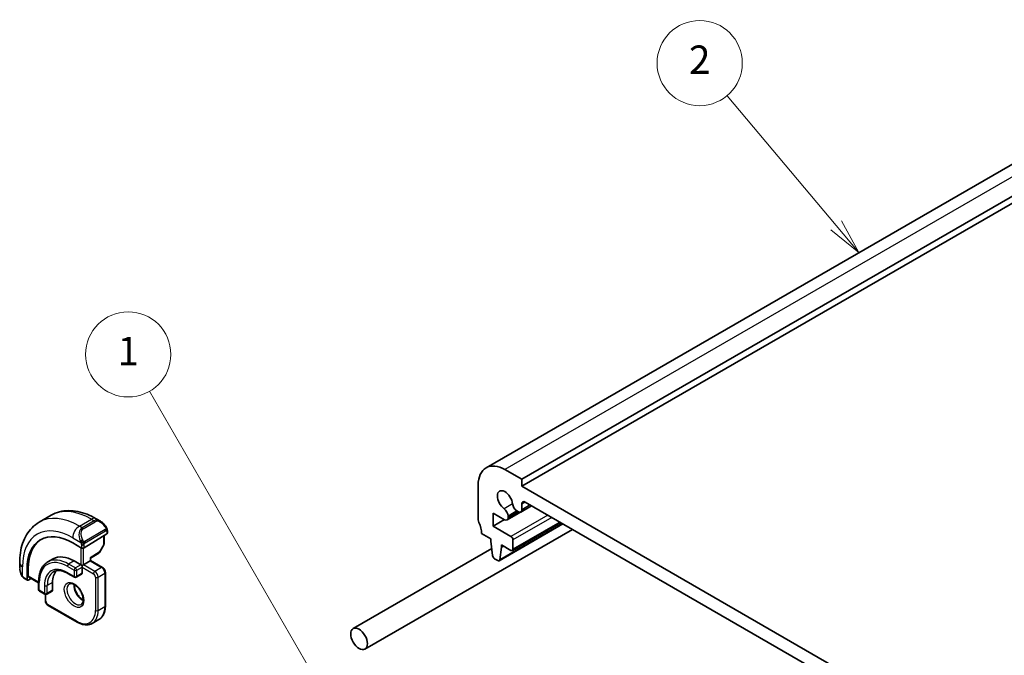
# Model space of a CAD drawing. Units: millimetres. Extents: x 22 to 2799, y 12 to 434.
# Drawn here: x 325 to 429, y 243 to 310 of the extents above; entities that cross this region are included whole.
import ezdxf

# ---------------------------------------------------------------- set-up
doc = ezdxf.new("R2010")
doc.units = ezdxf.units.MM
doc.header["$LTSCALE"] = 1.5
for name, color, linetype, lineweight in [('Symbol (TK)', 100, 'Continuous', 18), ('Visible (ISO)', 7, 'Continuous', 35), ('Visible Narrow (ISO)', 7, 'Continuous', 25)]:
    doc.layers.add(name, color=color, linetype=linetype, lineweight=lineweight)
doc.styles.add('Note Text (TK2)', font='txt')

# ---------------------------------------------------------------- blocks, each defined once
blk = doc.blocks.new('バルーン1')
at = {"layer": 'Symbol (TK)', "color": 100}
for p, q in [((237.674, 160.15), (225.887, 180.566)), ((238.924, 157.985), (238.107, 160.4)), ((237.241, 159.9), (238.924, 157.985)), ((237.674, 160.15), (238.924, 157.985))]:
    blk.add_line(p, q, dxfattribs=at)
at = {"layer": 'Symbol (TK)'}
blk.add_circle((224.387, 183.164), 3, dxfattribs=at)
at = {"layer": 'Symbol (TK)', "color": 7, "insert": (224.387, 183.141), "char_height": 2, "attachment_point": 5, "style": 'Note Text (TK2)'}
blk.add_mtext('1', dxfattribs=at)
blk = doc.blocks.new('バルーン2')
at = {"layer": 'Symbol (TK)', "color": 100}
for p, q in [((274.241, 192.253), (266.562, 201.391)), ((274.241, 192.253), (275.849, 190.34)), ((275.849, 190.34), (274.624, 192.575)), ((273.858, 191.932), (275.849, 190.34))]:
    blk.add_line(p, q, dxfattribs=at)
at = {"layer": 'Symbol (TK)'}
blk.add_circle((264.632, 203.688), 3, dxfattribs=at)
at = {"layer": 'Symbol (TK)', "color": 7, "insert": (264.632, 203.67), "char_height": 2, "attachment_point": 5, "style": 'Note Text (TK2)'}
blk.add_mtext('2', dxfattribs=at)

msp = doc.modelspace()

# ---------------------------------------------------------------- linework, layer by layer
at = {"layer": 'Visible (ISO)'}
for p, q in [((456.4009, 310.1201), (374.3765, 262.7633)), ((460.1687, 308.9014), (378.1443, 261.5446)), ((460.1687, 308.1666), (378.1443, 260.8098)), ((378.1443, 261.5446), (376.3765, 262.5652)), ((378.1443, 260.8098), (378.1443, 261.5446)), ((373.5481, 260.9322), (373.5481, 257.258)), ((425.5204, 233.4571), (378.1443, 260.8098)), ((378.4978, 259.1359), (425.1669, 232.1916)), ((375.1391, 257.9722), (376.3439, 257.2766)), ((375.1391, 256.5841), (375.1391, 257.9722)), ((379.1775, 258.7435), (376.5939, 257.2518)), ((377.6346, 258.2023), (377.7907, 258.1122)), ((379.1773, 258.7437), (378.0407, 258.0874)), ((378.1443, 258.3163), (378.1443, 258.9318)), ((327.166, 257.0125), (328.4388, 257.7474)), ((333.1888, 257.3759), (333.6495, 257.1099)), ((376.3412, 257.2781), (375.1391, 256.5841)), ((376.6974, 257.5787), (376.6974, 257.6613)), ((376.6974, 257.4807), (376.6974, 257.5787)), ((382.2627, 256.9623), (377.1629, 254.018)), ((334.3737, 256.0981), (334.3737, 255.8572)), ((361.5866, 243.6014), (383.4955, 256.2505)), ((377.0129, 255.5022), (375.1391, 256.5841)), ((382.5042, 256.8228), (375.7781, 252.9395)), ((331.911, 254.2866), (334.3151, 255.7715)), ((334.0202, 255.5893), (334.0202, 254.7141)), ((373.9016, 255.8291), (374.8916, 255.2576)), ((374.8916, 255.2576), (374.8916, 255.0126)), ((374.8916, 255.0126), (375.0766, 253.4814)), ((377.225, 254.1553), (377.225, 255.1348)), ((331.6281, 254.2809), (330.7089, 254.8116)), ((333.9944, 254.6159), (333.5437, 253.8169)), ((360.3366, 245.7665), (374.9868, 254.2248)), ((375.8379, 253.0419), (376.023, 254.3594)), ((376.023, 254.6044), (377.0129, 254.0328)), ((376.023, 254.3594), (376.023, 254.6044)), ((376.2351, 254.4819), (376.023, 254.3594)), ((328.6503, 253.1352), (328.0846, 252.8086)), ((330.8503, 252.9173), (331.5574, 252.5091)), ((331.8403, 252.5091), (332.5474, 252.9173)), ((332.6059, 252.9511), (332.5474, 252.9173)), ((332.6059, 253.2084), (333.4746, 253.745)), ((332.6059, 252.9511), (332.6059, 253.2084)), ((332.6059, 252.9511), (333.8494, 252.2332)), ((375.2864, 253.1517), (375.6281, 252.9544)), ((325.1127, 252.1812), (325.1127, 252.7132)), ((325.8864, 252.0273), (325.8864, 250.9659)), ((326.0229, 251.2953), (326.0229, 252.1118)), ((331.6988, 252.4274), (331.5574, 252.5091)), ((331.8403, 252.5091), (331.6988, 252.4274)), ((331.6988, 252.2641), (331.6988, 252.4274)), ((331.6988, 252.2641), (331.6988, 251.6109)), ((325.9264, 250.8752), (325.6269, 251.0481)), ((326.0229, 250.8871), (326.3076, 251.0633)), ((326.0629, 251.2046), (327.1148, 250.5973)), ((327.1148, 250.7128), (327.1148, 249.8963)), ((330.1846, 251.601), (330.8917, 251.1928)), ((331.6574, 251.5194), (331.0917, 251.1928)), ((334.1616, 251.6926), (334.1616, 248.1816)), ((327.2148, 249.7231), (327.7805, 249.3965)), ((328.5461, 249.7231), (327.9805, 249.3965)), ((328.5876, 250.6311), (328.5876, 249.8146)), ((327.8219, 248.7532), (327.8219, 249.3784)), ((331.1746, 246.4571), (328.134, 248.2125)), ((332.7746, 246.3184), (333.4817, 246.7266))]:
    msp.add_line(p, q, dxfattribs=at)
for centre, start, end in [((333.3695, 253.9151), 301.702518, 330.577389), ((333.8202, 254.7141), 330.577389, 0), ((330.9917, 251.366), 240, 300), ((327.3148, 249.8963), 180, 240), ((327.8805, 249.5697), 240, 300)]:
    msp.add_arc(centre, 0.2, start, end, dxfattribs=at)
for centre, major_axis, ratio, start_param, end_param in [((376.3765, 259.2992), (-2, 3.4641), 0.57735027, 5.49778753, 7.06858386), ((376.3765, 259.2992), (-0.57, 0.9873), 0.57735027, 4.03681522, 8.52955618), ((378.4978, 258.7277), (-0.25, 0.433), 0.57735027, 5.49778753, 7.06858386), ((376.2378, 257.9266), (-0.325, 0.5629), 0.57735027, 3.92699121, 5.38796353), ((377.6346, 258.7331), (0.325, -0.5629), 0.57735027, 4.03681522, 5.49778753), ((377.7907, 258.5205), (0.25, -0.433), 0.57735027, 5.49778753, 7.06858386), ((333.5494, 256.013), (-0.5156, 1.1685), 0.63706671, 5.57030997, 5.57036638), ((373.9016, 257.0539), (0.25, -0.433), 0.57735027, 3.92699121, 4.5704923), ((372.4874, 256.6456), (1, -1.7321), 0.57735027, 0.78539855, 1.42889965), ((376.3439, 257.6848), (0.25, -0.433), 0.57735027, 5.49778753, 7.06858386), ((330.7089, 249.2431), (-3.41, 5.9063), 0.57735027, 5.49778714, 7.06858347), ((330.8503, 249.3247), (-3.4135, 5.9123), 0.57735027, 0.04541074, 0.78539816), ((334.1737, 255.8532), (-0.2, -0.0063), 0.59713441, 2.33747927, 3.12287743), ((377.0129, 255.2573), (-0.15, 0.2598), 0.57735027, 3.92699121, 5.49776994), ((331.7695, 254.3682), (0.2, 0.0063), 0.59713441, 3.90827559, 5.47907192), ((377.0129, 254.2778), (0.15, -0.2598), 0.57735027, 5.49778753, 7.06858386), ((330.8503, 249.3247), (-2.2, 3.8105), 0.57735027, 5.49778714, 6.28318531), ((332.4059, 253.3199), (0.2, -0.1115), 0.01511093, 5.50621443, 6.27475802), ((375.2864, 253.3966), (0.15, -0.2598), 0.57735027, 4.07588115, 5.49778753), ((375.6281, 253.1993), (0.15, -0.2598), 0.57735027, 5.49778753, 6.91969391), ((330.8503, 249.3247), (-1.6, 2.7713), 0.57735027, 0.18358367, 0.78539816), ((326.0229, 251.0504), (0.0949, 0.1761), 0.55686057, 2.33991817, 3.9107145), ((326.1594, 251.3798), (0.0949, 0.1761), 0.55686057, 2.33991817, 3.12531633), ((331.5574, 251.6926), (0.1, -0.1732), 0.57735027, 0, 0.78539816), ((328.4461, 249.8963), (0.1, -0.1732), 0.57735027, 0, 0.78539816)]:
    msp.add_ellipse(centre, major_axis=major_axis, ratio=ratio, start_param=start_param, end_param=end_param, dxfattribs=at)
msp.add_ellipse((360.9616, 244.684), major_axis=(0.625, -1.0825), ratio=0.57735027, dxfattribs=at)
for points, knots in [([(328.4388, 257.7474), (328.7137, 257.9061), (329.0102, 258.0269), (329.6268, 258.1882), (329.9466, 258.2289), (330.5937, 258.236), (330.9211, 258.2026), (331.5752, 258.0704), (331.902, 257.9716), (332.5503, 257.7159), (332.8718, 257.5589), (333.1888, 257.3759)], [5.497787144, 5.497787144, 5.497787144, 5.497787144, 5.654866776, 5.654866776, 5.811946409, 5.811946409, 5.969026042, 5.969026042, 6.126105675, 6.126105675, 6.283185307, 6.283185307, 6.283185307, 6.283185307]), ([(325.1127, 252.7132), (325.1127, 253.0792), (325.1376, 253.4361), (325.2402, 254.1254), (325.3181, 254.4579), (325.5306, 255.0904), (325.6654, 255.3906), (325.9951, 255.9475), (326.1902, 256.2041), (326.6382, 256.6574), (326.8911, 256.8538), (327.166, 257.0125)], [4.71238898, 4.71238898, 4.71238898, 4.71238898, 4.869468613, 4.869468613, 5.026548246, 5.026548246, 5.183627878, 5.183627878, 5.340707511, 5.340707511, 5.497787144, 5.497787144, 5.497787144, 5.497787144]), ([(333.6461, 257.1114), (333.7613, 257.0446), (333.8691, 256.9584), (334.052, 256.7761), (334.1307, 256.681), (334.2, 256.5799)], [0, 0, 0, 0, 0.0416634654, 0.0416634654, 0.0784796509, 0.0784796509, 0.0784796509, 0.0784796509]), ([(334.1999, 256.5799), (334.2266, 256.5411), (334.252, 256.5011), (334.2864, 256.4389), (334.2975, 256.4177), (334.3182, 256.3746), (334.3271, 256.3519), (334.3351, 256.3294)], [0, 0, 0, 0, 0.014157522, 0.014157522, 0.021326162, 0.021326162, 0.0285427787, 0.0285427787, 0.0285427787, 0.0285427787]), ([(334.3351, 256.3294), (334.3438, 256.3049), (334.3511, 256.2806), (334.3628, 256.2283), (334.3667, 256.2004), (334.3719, 256.1486), (334.3737, 256.1242), (334.3737, 256.0981)], [0.0000231902, 0.0000231902, 0.0000231902, 0.0000231902, 0.0078811193, 0.0078811193, 0.0172339729, 0.0172339729, 0.0258635479, 0.0258635479, 0.0258635479, 0.0258635479]), ([(328.0846, 252.8086), (327.959, 252.7361), (327.8433, 252.6464), (327.6361, 252.4368), (327.5447, 252.317), (327.388, 252.0523), (327.3227, 251.9074), (327.2184, 251.597), (327.1794, 251.4315), (327.1276, 251.0837), (327.1148, 250.9014), (327.1148, 250.7128)], [0.785398163, 0.785398163, 0.785398163, 0.785398163, 0.942477796, 0.942477796, 1.099557429, 1.099557429, 1.256637061, 1.256637061, 1.413716694, 1.413716694, 1.570796327, 1.570796327, 1.570796327, 1.570796327]), ([(325.2964, 251.4395), (325.2166, 251.6064), (325.1587, 251.786), (325.1258, 251.998), (325.1217, 252.0315), (325.1187, 252.065)], [0, 0, 0, 0, 0.055572065, 0.055572065, 0.0659612783, 0.0659612783, 0.0659612783, 0.0659612783]), ([(328.6846, 251.7694), (328.7579, 251.8117), (328.837, 251.8441), (329.0072, 251.8887), (329.0984, 251.9007), (329.2923, 251.9029), (329.3949, 251.8929), (329.6092, 251.8496), (329.7208, 251.8162), (329.9495, 251.726), (330.0666, 251.6691), (330.1846, 251.601)], [5.497787144, 5.497787144, 5.497787144, 5.497787144, 5.654866776, 5.654866776, 5.811946409, 5.811946409, 5.969026042, 5.969026042, 6.126105675, 6.126105675, 6.283185307, 6.283185307, 6.283185307, 6.283185307]), ([(333.8494, 252.2332), (333.8874, 252.2113), (333.9217, 252.1848), (333.9842, 252.1252), (334.0125, 252.0921), (334.0626, 252.0211), (334.0844, 251.9832), (334.1209, 251.9043), (334.1354, 251.8633), (334.1557, 251.7793), (334.1616, 251.7363), (334.1616, 251.6926)], [0, 0, 0, 0, 0.31415927, 0.31415927, 0.62831853, 0.62831853, 0.9424778, 0.9424778, 1.25663706, 1.25663706, 1.57079633, 1.57079633, 1.57079633, 1.57079633]), ([(325.4457, 251.1974), (325.4356, 251.2092), (325.4256, 251.2214), (325.4046, 251.2492), (325.3939, 251.2654), (325.3585, 251.3207), (325.3355, 251.3611), (325.3084, 251.4148), (325.3024, 251.4271), (325.2965, 251.4395)], [0.0000231439, 0.0000231439, 0.0000231439, 0.0000231439, 0.0047241318, 0.0047241318, 0.0105292962, 0.0105292962, 0.0244342281, 0.0244342281, 0.0285609698, 0.0285609698, 0.0285609698, 0.0285609698]), ([(325.6269, 251.0481), (325.5912, 251.0687), (325.5605, 251.0905), (325.5001, 251.1391), (325.4719, 251.1665), (325.4457, 251.1974)], [0, 0, 0, 0, 0.0135837426, 0.0135837426, 0.025826831, 0.025826831, 0.025826831, 0.025826831]), ([(330.3667, 250.4889), (330.4009, 250.5086), (330.4393, 250.5217), (330.5543, 250.5356), (330.6413, 250.5255), (330.82, 250.4596), (330.9068, 250.4133), (331.0821, 250.2885), (331.1706, 250.2101), (331.3398, 250.0273), (331.4204, 249.9224), (331.5639, 249.697), (331.6265, 249.5764), (331.7266, 249.3335), (331.764, 249.2113), (331.8105, 248.98), (331.8198, 248.8708), (331.8129, 248.6783), (331.7969, 248.5947), (331.7469, 248.4571), (331.7127, 248.4049), (331.6564, 248.3501), (331.6373, 248.3357), (331.6167, 248.3238)], [5.49778714, 5.49778714, 5.49778714, 5.49778714, 5.7390296, 5.7390296, 6.10444373, 6.10444373, 6.39919901, 6.39919901, 6.69409717, 6.69409717, 6.9938312, 6.9938312, 7.29604984, 7.29604984, 7.59740703, 7.59740703, 7.89473688, 7.89473688, 8.18784719, 8.18784719, 8.49431802, 8.49431802, 8.6393798, 8.6393798, 8.6393798, 8.6393798]), ([(330.8737, 250.4273), (330.8729, 250.382), (330.8748, 250.3342), (330.8897, 250.1774), (330.9134, 250.0616), (330.9871, 249.8236), (331.0376, 249.7014), (331.1611, 249.4645), (331.2342, 249.3499), (331.3945, 249.1418), (331.4817, 249.0483), (331.6528, 248.8976), (331.7364, 248.8382), (331.8168, 248.7937)], [1.5501608, 1.5501608, 1.5501608, 1.5501608, 1.68681003, 1.68681003, 1.98170819, 1.98170819, 2.28144222, 2.28144222, 2.58366086, 2.58366086, 2.88501805, 2.88501805, 3.16222819, 3.16222819, 3.16222819, 3.16222819]), ([(327.8219, 248.7532), (327.8219, 248.7094), (327.8277, 248.6664), (327.848, 248.5824), (327.8626, 248.5414), (327.899, 248.4625), (327.9209, 248.4247), (327.971, 248.3537), (327.9992, 248.3206), (328.0618, 248.261), (328.0961, 248.2344), (328.134, 248.2125)], [1.57079633, 1.57079633, 1.57079633, 1.57079633, 1.88495559, 1.88495559, 2.19911486, 2.19911486, 2.51327412, 2.51327412, 2.82743339, 2.82743339, 3.14159265, 3.14159265, 3.14159265, 3.14159265]), ([(334.1616, 248.1816), (334.1616, 248.0528), (334.1528, 247.9281), (334.1172, 247.6891), (334.0904, 247.5749), (334.0181, 247.3599), (333.9727, 247.259), (333.8631, 247.0738), (333.7988, 246.9895), (333.6526, 246.8416), (333.5707, 246.778), (333.4817, 246.7266)], [1.570796327, 1.570796327, 1.570796327, 1.570796327, 1.727875959, 1.727875959, 1.884955592, 1.884955592, 2.042035225, 2.042035225, 2.199114858, 2.199114858, 2.35619449, 2.35619449, 2.35619449, 2.35619449]), ([(332.7746, 246.3184), (332.6856, 246.267), (332.5895, 246.2278), (332.3883, 246.1752), (332.2832, 246.1617), (332.068, 246.1593), (331.9579, 246.1704), (331.7356, 246.2154), (331.6233, 246.2492), (331.3985, 246.3379), (331.2861, 246.3927), (331.1746, 246.4571)], [2.35619449, 2.35619449, 2.35619449, 2.35619449, 2.513274123, 2.513274123, 2.670353756, 2.670353756, 2.827433388, 2.827433388, 2.984513021, 2.984513021, 3.141592654, 3.141592654, 3.141592654, 3.141592654])]:
    msp.add_open_spline(points, degree=3, knots=knots, dxfattribs=at)
at = {"layer": 'Visible Narrow (ISO)'}
for p, q in [((458.4009, 309.922), (376.3765, 262.5652)), ((378.4978, 259.1359), (378.1443, 258.9318)), ((377.1778, 258.9387), (376.2882, 258.4251)), ((377.6346, 258.2023), (376.6974, 257.6613)), ((377.7061, 258.1611), (376.6974, 257.5787)), ((377.791, 258.1121), (376.6974, 257.4807)), ((379.0309, 258.8282), (378.1443, 258.3163)), ((331.416, 256.5915), (332.6888, 257.3264)), ((332.9838, 257.1561), (331.711, 256.4212)), ((331.811, 256.3157), (333.0838, 257.0505)), ((332.6888, 257.3264), (332.9838, 257.1561)), ((380.9022, 257.7478), (377.0129, 255.5022)), ((381.3265, 257.5028), (377.225, 255.1348)), ((382.1748, 257.0131), (377.225, 254.1553)), ((331.711, 256.4212), (331.416, 256.5915)), ((334.1505, 256.2247), (331.9927, 254.9789)), ((332.0342, 254.8396), (334.1919, 256.0853)), ((334.3151, 256.0164), (334.3151, 255.7715)), ((382.4455, 256.8568), (375.8379, 253.0419)), ((330.7089, 255.3668), (331.5616, 254.8745)), ((333.9616, 255.5532), (333.9616, 254.6325)), ((331.5574, 254.3217), (331.5574, 252.5091)), ((331.6281, 254.6284), (331.6281, 254.2809)), ((331.8403, 252.5091), (331.8403, 254.2578)), ((331.911, 254.2866), (331.911, 254.6284)), ((333.511, 253.8335), (332.5474, 253.2383)), ((333.9616, 254.6325), (333.511, 253.8335)), ((330.8503, 252.9173), (330.2846, 252.5907)), ((332.5474, 253.2383), (332.5474, 252.9173)), ((332.5474, 252.9173), (333.7494, 252.2233)), ((325.4056, 251.3203), (325.4056, 252.3049)), ((325.8864, 252.0273), (326.0229, 252.1118)), ((330.1432, 252.3458), (330.8503, 251.9375)), ((330.9917, 252.1825), (330.2846, 252.5907)), ((330.8503, 251.9375), (330.8503, 251.2843)), ((331.5574, 252.5091), (330.9917, 252.1825)), ((331.1332, 251.9375), (331.6988, 252.2641)), ((331.1332, 251.2843), (331.1332, 251.9375)), ((331.6988, 252.2641), (332.9009, 251.5701)), ((333.0423, 251.815), (331.8403, 252.5091)), ((333.7494, 252.2233), (333.0423, 251.815)), ((325.8864, 250.9659), (325.5855, 251.1396)), ((327.1148, 250.6649), (326.0229, 251.2953)), ((330.8503, 251.2843), (330.1432, 251.6926)), ((331.6988, 251.6109), (331.1332, 251.2843)), ((333.113, 251.2027), (333.113, 247.6917)), ((333.3959, 251.2027), (334.103, 251.6109)), ((333.3959, 247.6917), (333.3959, 251.2027)), ((334.103, 251.6109), (334.103, 248.1)), ((327.1734, 249.8146), (327.1734, 250.6311)), ((327.739, 249.488), (327.1734, 249.8146)), ((327.739, 250.3045), (327.739, 249.488)), ((328.5876, 250.6311), (328.0219, 250.3045)), ((328.0219, 249.488), (328.0219, 250.3045)), ((328.5876, 249.8146), (328.0219, 249.488)), ((327.8805, 248.6715), (327.8805, 249.3697)), ((331.1332, 246.5486), (328.0926, 248.3041)), ((333.3959, 247.6917), (334.103, 248.1))]:
    msp.add_line(p, q, dxfattribs=at)
for centre, major_axis, ratio, start_param, end_param in [((332.6888, 250.3862), (-4.25, 7.3612), 0.57735027, 5.49778714, 6.28318531), ((331.416, 249.6513), (-4.25, 7.3612), 0.57735027, 5.49778714, 6.28318531), ((332.6888, 256.5099), (0.5, 0.866), 0.57735027, 0, 0.78539816), ((333.5494, 256.013), (-0.5156, 1.1685), 0.63706671, 5.57036638, 6.35218832), ((332.9838, 256.9928), (-0.1, 0.1732), 0.57735027, 4.71238898, 5.49778714), ((333.6494, 256.0707), (-0.5657, 0.9798), 0.57735027, 4.84565154, 6.28318531), ((330.7089, 249.2431), (-3.75, 6.4952), 0.57735027, 5.49778714, 7.06858347), ((331.416, 255.775), (0.5, 0.866), 0.57735027, 0.78539816, 2.35619449), ((332.2767, 255.2781), (-0.5156, 1.1685), 0.63706671, 0.06900301, 1.50653678), ((332.3767, 255.3359), (-0.5657, 0.9798), 0.57735027, 0, 1.43753377), ((331.711, 256.2579), (-0.1, 0.1732), 0.57735027, 4.71238898, 5.49778714), ((334.035, 256.4669), (0.165, 0.1131), 0.05448433, 5.32576179, 6.06411447), ((334.0505, 256.167), (-0.1, 0.1732), 0.57735027, 4.3196899, 4.71238898), ((334.0505, 256.167), (-0.1, 0.1732), 0.57735027, 3.92699082, 4.3196899), ((334.035, 256.4669), (0.165, 0.1131), 0.05448433, 6.06411447, 6.28124158), ((334.1737, 256.0981), (0.2, 0), 0.57735027, 5.49778714, 6.28318531), ((331.6408, 255.0846), (0.1804, 0.0863), 0.05448433, 1.6957762, 2.43412888), ((331.6408, 255.0846), (0.1804, 0.0863), 0.05448433, 0.95742352, 1.6957762), ((331.8927, 254.9212), (0.1, -0.1732), 0.57735027, 1.17809725, 1.57079633), ((331.8927, 254.9212), (0.1, -0.1732), 0.57735027, 0.78539816, 1.17809725), ((331.7695, 254.71), (-0.2, 0), 0.57735027, 0.78539816, 1.57079633), ((331.7695, 254.71), (-0.2, 0), 0.57735027, 1.57079633, 2.35619449), ((333.3695, 253.9151), (0.1051, -0.1702), 0.55684933, 0, 0.7685436), ((333.3695, 253.9151), (0.1742, -0.0982), 0.01424983, 5.66763379, 6.28318531), ((333.8202, 254.7141), (0.2, 0), 0.57735027, 5.49778714, 6.28318531), ((333.8202, 254.7141), (0.1742, -0.0982), 0.01424983, 5.66763379, 6.28318531), ((330.1432, 248.9165), (-2.1, 3.6373), 0.57735027, 5.49778714, 7.06858347), ((330.2846, 248.9981), (-2.2, 3.8105), 0.57735027, 5.49778714, 6.28318531), ((326.1127, 252.7132), (-1, 0), 0.57735027, 0, 0.78539816), ((326.1127, 251.7194), (-0.7542, 1.0308), 0.63706671, 0.71639794, 1.36853076), ((330.1432, 248.9165), (-1.7, 2.9445), 0.57735027, 5.49778714, 7.06858347), ((330.2846, 248.9981), (-1.6, 2.7713), 0.57735027, 0, 0.78539816), ((330.2846, 252.4274), (-0.1, -0.1732), 0.57735027, 3.92699082, 5.49778714), ((330.9917, 252.0192), (-0.1, -0.1732), 0.57735027, 3.92699082, 5.49778714), ((330.9917, 252.0192), (0.2, 0), 0.57735027, 3.92699082, 5.49778714), ((330.9917, 252.0192), (-0.1, 0.1732), 0.57735027, 3.92699082, 5.49778714), ((333.0423, 251.6517), (0.1, 0.1732), 0.57735027, 0.78539816, 2.35619449), ((333.0423, 251.4068), (-0.25, 0.433), 0.57735027, 3.92699082, 5.49778714), ((333.7494, 252.06), (0.1, 0.1732), 0.57735027, 0, 0.78539816), ((333.7494, 251.815), (0.25, -0.433), 0.57735027, 0.78539816, 2.35619449), ((325.4769, 251.5259), (-0.1804, -0.0863), 0.05448433, 5.76390347, 6.28309177), ((325.7269, 251.2213), (-0.1, -0.1732), 0.57735027, 5.49778714, 6.28318531), ((327.3148, 250.7128), (-0.2, 0), 0.57735027, 0, 0.78539816), ((330.2846, 251.7742), (-0.1, -0.1732), 0.57735027, 5.49778714, 6.28318531), ((330.9917, 251.366), (-0.1, -0.1732), 0.57735027, 5.49778714, 6.28318531), ((330.9917, 251.366), (-0.2, 0), 0.57735027, 0.78539816, 2.35619449), ((330.9917, 251.366), (0.1, -0.1732), 0.57735027, 0, 0.78539816), ((332.9009, 251.3251), (0.15, -0.2598), 0.57735027, 0.78539816, 2.35619449), ((333.2545, 251.2843), (-0.2, 0), 0.57735027, 0.78539816, 2.35619449), ((333.9616, 251.6926), (0.2, 0), 0.57735027, 5.49778714, 6.28318531), ((327.3148, 249.8963), (-0.2, 0), 0.57735027, 0, 0.78539816), ((327.3148, 249.8963), (-0.1, -0.1732), 0.57735027, 5.49778714, 6.28318531), ((327.8805, 250.3862), (-0.2, 0), 0.57735027, 0.78539816, 2.35619449), ((330.9917, 249.4064), (0.625, -1.0825), 0.57735027, 3.14159265, 6.28318531), ((331.6988, 249.8146), (0.625, -1.0825), 0.57735027, 3.79601352, 5.62876444), ((327.8805, 249.5697), (-0.1, -0.1732), 0.57735027, 5.49778714, 6.28318531), ((327.8805, 249.5697), (-0.2, 0), 0.57735027, 0.78539816, 2.35619449), ((328.0219, 248.7532), (-0.2, 0), 0.57735027, 0, 0.78539816), ((328.0926, 248.549), (-0.15, 0.2598), 0.57735027, 0.78539816, 2.35619449), ((327.8805, 249.5697), (0.1, -0.1732), 0.57735027, 0, 0.78539816), ((328.234, 248.3857), (-0.1, -0.1732), 0.57735027, 5.49778714, 6.28318531), ((331.1332, 248.8348), (1.4, -2.4249), 0.57735027, 5.49778714, 7.06858347), ((331.2746, 248.9165), (1.5, -2.5981), 0.57735027, 0, 0.78539816), ((333.2545, 247.7734), (0.2, 0), 0.57735027, 3.92699082, 5.49778714), ((331.9817, 249.3247), (1.5, -2.5981), 0.57735027, 0, 0.78539816), ((333.9616, 248.1816), (0.2, 0), 0.57735027, 5.49778714, 6.28318531), ((331.2746, 246.6303), (-0.1, -0.1732), 0.57735027, 5.49778714, 6.28318531)]:
    msp.add_ellipse(centre, major_axis=major_axis, ratio=ratio, start_param=start_param, end_param=end_param, dxfattribs=at)
msp.add_ellipse((330.8503, 249.3247), major_axis=(-0.725, 1.2557), ratio=0.57735027, dxfattribs=at)
for points, knots in [([(334.135, 256.5246), (334.1395, 256.518), (334.144, 256.5114), (334.1486, 256.5043), (334.1532, 256.4972), (334.1578, 256.4897), (334.1624, 256.4816), (334.167, 256.4736), (334.1715, 256.465), (334.1759, 256.4561), (334.1803, 256.4472), (334.1845, 256.438), (334.1883, 256.4287), (334.1921, 256.4194), (334.1956, 256.41), (334.1986, 256.4008), (334.2016, 256.3915), (334.2041, 256.3824), (334.2061, 256.3734), (334.2081, 256.3644), (334.2095, 256.3555), (334.2104, 256.3468)], [0, 0, 0, 0, 0.071275003, 0.071275003, 0.071275003, 0.142460654, 0.142460654, 0.142460654, 0.213640744, 0.213640744, 0.213640744, 0.284898994, 0.284898994, 0.284898994, 0.356320054, 0.356320054, 0.356320054, 0.427990515, 0.427990515, 0.427990515, 0.5, 0.5, 0.5, 0.5]), ([(334.2104, 256.3468), (334.2113, 256.3382), (334.2117, 256.3296), (334.2115, 256.3213), (334.2113, 256.313), (334.2106, 256.3051), (334.2092, 256.2976), (334.2078, 256.2901), (334.2059, 256.2832), (334.2033, 256.2769), (334.2008, 256.2705), (334.1976, 256.2648), (334.1941, 256.2597), (334.1909, 256.2551), (334.1873, 256.2511), (334.1833, 256.2473), (334.1785, 256.2428), (334.1728, 256.2385), (334.1669, 256.2346), (334.1616, 256.2311), (334.1562, 256.228), (334.1505, 256.2247)], [0.5, 0.5, 0.5, 0.5, 0.571724472, 0.571724472, 0.571724472, 0.6426242, 0.6426242, 0.6426242, 0.713360208, 0.713360208, 0.713360208, 0.784578216, 0.784578216, 0.784578216, 0.850494029, 0.850494029, 0.850494029, 0.928795564, 0.928795564, 0.928795564, 1, 1, 1, 1]), ([(334.1919, 256.0853), (334.196, 256.0877), (334.2001, 256.0901), (334.2044, 256.0924), (334.2087, 256.0946), (334.213, 256.0968), (334.2175, 256.0987), (334.222, 256.1007), (334.2266, 256.1024), (334.2312, 256.1038), (334.2359, 256.1052), (334.2405, 256.1062), (334.2451, 256.1069), (334.2497, 256.1075), (334.2542, 256.1078), (334.2585, 256.1076), (334.2629, 256.1074), (334.2671, 256.1067), (334.271, 256.1056), (334.2751, 256.1045), (334.2789, 256.1029), (334.2824, 256.1009)], [0, 0, 0, 0, 0.071870675, 0.071870675, 0.071870675, 0.142502949, 0.142502949, 0.142502949, 0.212568705, 0.212568705, 0.212568705, 0.282687692, 0.282687692, 0.282687692, 0.353484447, 0.353484447, 0.353484447, 0.42564648, 0.42564648, 0.42564648, 0.5, 0.5, 0.5, 0.5]), ([(334.2824, 256.1009), (334.2865, 256.0986), (334.2904, 256.0957), (334.2939, 256.0922), (334.2973, 256.0888), (334.3004, 256.0848), (334.3031, 256.0804), (334.3057, 256.0761), (334.3078, 256.0713), (334.3095, 256.0662), (334.3112, 256.0612), (334.3124, 256.0559), (334.3133, 256.0503), (334.3135, 256.0491), (334.3137, 256.0479), (334.3138, 256.0467), (334.3144, 256.0423), (334.3147, 256.0378), (334.3149, 256.0333), (334.3151, 256.0276), (334.3151, 256.0219), (334.3151, 256.0164)], [0.5, 0.5, 0.5, 0.5, 0.58502424, 0.58502424, 0.58502424, 0.669471814, 0.669471814, 0.669471814, 0.753247815, 0.753247815, 0.753247815, 0.836265221, 0.836265221, 0.836265221, 0.854434967, 0.854434967, 0.854434967, 0.91835525, 0.91835525, 0.91835525, 1, 1, 1, 1]), ([(334.3347, 256.2972), (334.3383, 256.3086), (334.3388, 256.3186), (334.3351, 256.3293), (334.3351, 256.3294)], [0, 0, 0, 0, 0.333333333, 0.335858637, 0.335858637, 0.335858637, 0.335858637]), ([(331.5007, 255.0254), (331.5026, 255.0205), (331.5087, 255.0045), (331.5165, 254.9847), (331.5215, 254.9721), (331.5272, 254.9581), (331.5328, 254.9443), (331.5386, 254.9299), (331.5443, 254.9158), (331.5492, 254.9041), (331.5553, 254.8895), (331.56, 254.8784), (331.5616, 254.8745)], [0, 0, 0, 0, 0.32158276, 0.32158276, 0.32158276, 0.52551233, 0.52551233, 0.52551233, 0.73736223, 0.73736223, 0.73736223, 1, 1, 1, 1]), ([(331.5616, 254.8745), (331.5627, 254.8719), (331.5641, 254.8685), (331.5658, 254.8642), (331.5696, 254.8544), (331.5747, 254.8405), (331.5805, 254.8243)], [0.000000157, 0.000000157, 0.000000157, 0.000000157, 0.07789573, 0.07789573, 0.07789573, 0.258273118, 0.258273118, 0.258273118, 0.258273118]), ([(331.8574, 254.9875), (331.8475, 254.9948), (331.8377, 255.0033), (331.828, 255.0129), (331.8185, 255.0223), (331.8092, 255.0327), (331.8002, 255.0441), (331.7917, 255.0548), (331.7838, 255.0659), (331.7766, 255.077), (331.7692, 255.0883), (331.7627, 255.0996), (331.7568, 255.1106), (331.7509, 255.1216), (331.7457, 255.1323), (331.7408, 255.1424)], [0.5, 0.5, 0.5, 0.5, 0.605247725, 0.605247725, 0.605247725, 0.707891002, 0.707891002, 0.707891002, 0.804148575, 0.804148575, 0.804148575, 0.902074288, 0.902074288, 0.902074288, 1, 1, 1, 1]), ([(331.9927, 254.9789), (331.98, 254.9716), (331.9667, 254.9641), (331.9524, 254.9605), (331.9383, 254.957), (331.9232, 254.9574), (331.9074, 254.9619), (331.8905, 254.9667), (331.873, 254.976), (331.8574, 254.9875)], [0, 0, 0, 0, 0.164645555, 0.164645555, 0.164645555, 0.326856301, 0.326856301, 0.326856301, 0.5, 0.5, 0.5, 0.5]), ([(331.9435, 254.7503), (331.9518, 254.7645), (331.9617, 254.7782), (331.9721, 254.7901), (331.9823, 254.8018), (331.993, 254.8118), (332.0037, 254.8199), (332.005, 254.8209), (332.0062, 254.8218), (332.0075, 254.8227), (332.0167, 254.8294), (332.0257, 254.8347), (332.0342, 254.8396)], [0.5, 0.5, 0.5, 0.5, 0.669989404, 0.669989404, 0.669989404, 0.836566079, 0.836566079, 0.836566079, 0.856225759, 0.856225759, 0.856225759, 1, 1, 1, 1]), ([(331.5805, 254.8243), (331.5849, 254.8121), (331.5897, 254.7986), (331.5944, 254.7844), (331.5988, 254.7714), (331.6032, 254.7579), (331.607, 254.7445), (331.6108, 254.731), (331.6141, 254.7176), (331.6168, 254.705), (331.6198, 254.6908), (331.6222, 254.6776), (331.6241, 254.666), (331.6271, 254.6482), (331.6281, 254.6348), (331.6281, 254.6284)], [0.258273118, 0.258273118, 0.258273118, 0.258273118, 0.393143911, 0.393143911, 0.393143911, 0.516901466, 0.516901466, 0.516901466, 0.642015716, 0.642015716, 0.642015716, 0.782669876, 0.782669876, 0.782669876, 1, 1, 1, 1]), ([(331.911, 254.6284), (331.911, 254.6349), (331.911, 254.6416), (331.9114, 254.649), (331.9118, 254.6562), (331.9127, 254.6639), (331.9141, 254.6721), (331.9155, 254.6803), (331.9176, 254.689), (331.9202, 254.6977), (331.9229, 254.7065), (331.9262, 254.7154), (331.93, 254.7241), (331.934, 254.7331), (331.9385, 254.7419), (331.9435, 254.7503)], [0, 0, 0, 0, 0.100267749, 0.100267749, 0.100267749, 0.198470645, 0.198470645, 0.198470645, 0.296516219, 0.296516219, 0.296516219, 0.396280778, 0.396280778, 0.396280778, 0.5, 0.5, 0.5, 0.5]), ([(325.4056, 251.3203), (325.4046, 251.3215), (325.4031, 251.3235), (325.4011, 251.3261), (325.3968, 251.3319), (325.3904, 251.3407), (325.3831, 251.3512), (325.3777, 251.359), (325.3717, 251.3676), (325.3658, 251.3766), (325.3601, 251.3852), (325.3545, 251.394), (325.3492, 251.4026), (325.3433, 251.412), (325.3379, 251.4211), (325.3332, 251.429), (325.3255, 251.4421), (325.3199, 251.4521), (325.3179, 251.4558)], [0.000000144, 0.000000144, 0.000000144, 0.000000144, 0.094244623, 0.094244623, 0.094244623, 0.296084967, 0.296084967, 0.296084967, 0.446134624, 0.446134624, 0.446134624, 0.588438527, 0.588438527, 0.588438527, 0.744229366, 0.744229366, 0.744229366, 1, 1, 1, 1]), ([(325.4396, 251.2789), (325.4322, 251.2875), (325.4256, 251.2954), (325.4201, 251.3021), (325.4136, 251.31), (325.4086, 251.3164), (325.4056, 251.3203)], [0.741726882, 0.741726882, 0.741726882, 0.741726882, 0.860546319, 0.860546319, 0.860546319, 1, 1, 1, 1]), ([(325.4457, 251.1974), (325.4385, 251.2058), (325.4273, 251.2304), (325.4324, 251.2628), (325.4396, 251.2789)], [0.338131743, 0.338131743, 0.338131743, 0.338131743, 0.666666667, 1, 1, 1, 1]), ([(325.5855, 251.1396), (325.5806, 251.1425), (325.5715, 251.1486), (325.5599, 251.1579), (325.5524, 251.1639), (325.5439, 251.171), (325.5347, 251.1789), (325.5268, 251.1858), (325.5184, 251.1934), (325.51, 251.2015), (325.5019, 251.2093), (325.4938, 251.2175), (325.4859, 251.226), (325.4779, 251.2347), (325.47, 251.2435), (325.4625, 251.2521), (325.4544, 251.2615), (325.4466, 251.2705), (325.4396, 251.2789)], [0, 0, 0, 0, 0.19035453, 0.19035453, 0.19035453, 0.313863222, 0.313863222, 0.313863222, 0.421406083, 0.421406083, 0.421406083, 0.523967972, 0.523967972, 0.523967972, 0.628134753, 0.628134753, 0.628134753, 0.741726882, 0.741726882, 0.741726882, 0.741726882])]:
    msp.add_open_spline(points, degree=3, knots=knots, dxfattribs=at)
for points in [[(334.3347, 256.2972), (334.3332, 256.2924), (334.3289, 256.2822), (334.318, 256.265), (334.3017, 256.2452), (334.2784, 256.222), (334.2476, 256.1963), (334.2134, 256.1725), (334.1923, 256.1605), (334.1812, 256.1541)], [(334.3347, 256.2972), (334.3333, 256.3062), (334.3294, 256.3246), (334.3204, 256.3548), (334.3062, 256.3893), (334.2863, 256.4307), (334.2597, 256.4799), (334.2283, 256.5306), (334.2081, 256.5599), (334.1973, 256.5753)], [(334.3347, 256.2972), (334.3278, 256.3068), (334.3123, 256.3221), (334.2688, 256.3368), (334.23, 256.3435), (334.2104, 256.3468)], [(334.3347, 256.2972), (334.3381, 256.2763), (334.3402, 256.2374), (334.3221, 256.1651), (334.2962, 256.1198), (334.2824, 256.1009)], [(334.3347, 256.2972), (334.3382, 256.2924), (334.3446, 256.2817), (334.353, 256.2612), (334.3606, 256.2338), (334.3671, 256.1959), (334.372, 256.1472), (334.3737, 256.1146), (334.3737, 256.0981)], [(331.7861, 254.8254), (331.7764, 254.8336), (331.7569, 254.8518), (331.7244, 254.8881), (331.6867, 254.9396), (331.6446, 255.012), (331.6241, 255.0594), (331.6137, 255.0836)], [(331.7861, 254.8254), (331.7914, 254.8421), (331.8032, 254.8731), (331.8312, 254.9288), (331.8505, 254.9689), (331.8574, 254.9875)], [(331.7861, 254.8254), (331.8076, 254.8284), (331.8502, 254.8365), (331.9402, 254.8637), (331.9975, 254.8933), (332.0234, 254.9083)], [(331.7861, 254.8254), (331.7647, 254.8224), (331.7239, 254.8188), (331.6461, 254.8206), (331.598, 254.8225), (331.5805, 254.8243)], [(331.7861, 254.8254), (331.783, 254.8154), (331.7773, 254.7949), (331.771, 254.7593), (331.7669, 254.7136), (331.7665, 254.6533), (331.7695, 254.6144), (331.7695, 254.5945)], [(331.7861, 254.8254), (331.8023, 254.8118), (331.8334, 254.7898), (331.8927, 254.7623), (331.9296, 254.7532), (331.9435, 254.7503)]]:
    msp.add_open_spline(points, degree=3, dxfattribs=at)

# ---------------------------------------------------------------- block references
at = {"layer": 'Symbol (TK)', "xscale": 1.5, "yscale": 1.5, "zscale": 1.5}
for name in ['バルーン2', 'バルーン1']:
    msp.add_blockref(name, (0, 0), dxfattribs=at)

doc.saveas('drawing.dxf')
